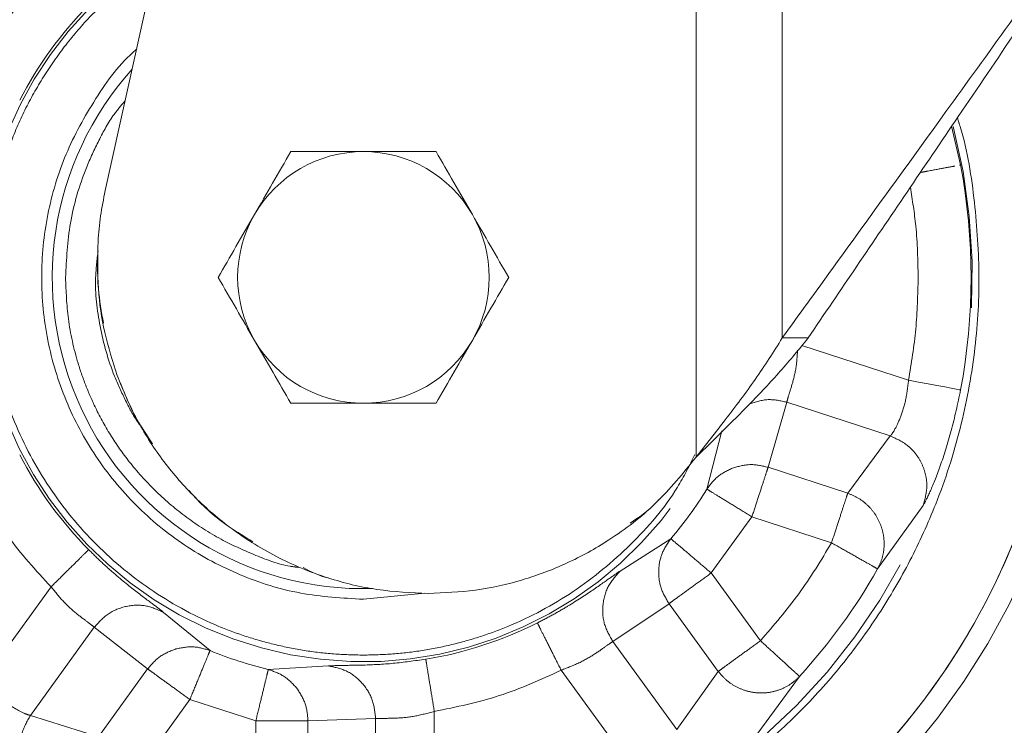
# Model space of a CAD drawing. Units: millimetres. Extents: x 5 to 415, y -14 to 292.
# Drawn here: x 305 to 310, y 195 to 198 of the extents above; entities that cross this region are included whole.
import ezdxf

# ---------------------------------------------------------------- set-up
doc = ezdxf.new("R2010")
doc.units = ezdxf.units.MM
doc.linetypes.add('PHANTOM', pattern=[12.7, 6.35, -1.27, 1.27, -1.27, 1.27, -1.27])

msp = doc.modelspace()

# ---------------------------------------------------------------- linework, layer by layer
at = {"color": 8, "linetype": 'PHANTOM', "lineweight": 0}
for p, q in [((308.48328, 196.23957), (308.48328, 202.89671)), ((308.89049, 202.89671), (308.89049, 196.80259)), ((308.98312, 196.76733), (309.48653, 196.60334)), ((308.82342, 196.19221), (308.91164, 196.49932)), ((308.91164, 196.49932), (309.40035, 196.34011)), ((308.53446, 196.0892), (308.6057, 196.36357)), ((309.19921, 196.06979), (309.40035, 196.34011)), ((309.19921, 196.06979), (308.82342, 196.19221)), ((309.3403, 195.71249), (309.55547, 196.01175)), ((308.74716, 195.95812), (308.55484, 195.69342)), ((309.12295, 195.8357), (308.74716, 195.95812)), ((308.12553, 195.70266), (308.36445, 195.8552)), ((308.55484, 195.69342), (308.78739, 195.37385)), ((305.43903, 195.62771), (305.11683, 195.18354)), ((308.09096, 195.36975), (308.35577, 195.54855)), ((308.35577, 195.54855), (308.58832, 195.22898)), ((305.97038, 195.5073), (306.18929, 195.3272)), ((305.34128, 195.02124), (305.64308, 195.4373)), ((305.64308, 195.4373), (305.89496, 195.2407)), ((308.39339, 194.95415), (308.09096, 195.36975)), ((305.89496, 195.2407), (305.6629, 194.92078)), ((306.46436, 195.23783), (306.74732, 195.25486)), ((307.84681, 195.23452), (308.16968, 194.79084)), ((308.39339, 194.95415), (308.58832, 195.22898)), ((308.75362, 194.90809), (308.97174, 195.2052)), ((306.09425, 195.09614), (305.86219, 194.77622)), ((306.40543, 194.99503), (306.09425, 195.09614)), ((305.34128, 195.02124), (305.6629, 194.92078)), ((307.24755, 194.49123), (307.24797, 195.03995)), ((306.40513, 194.5998), (306.40543, 194.99503)), ((306.65133, 194.59961), (306.65163, 194.99484)), ((306.65163, 194.99484), (306.97097, 195.00584)), ((306.97097, 195.00584), (306.97058, 194.49185))]:
    msp.add_line(p, q, dxfattribs=at)
at = {"color": 7, "linetype": 'Continuous', "lineweight": 15}
for p, q in [((305.69469, 197.49768), (306.77665, 202.3738)), ((309.73206, 197.61918), (309.68983, 197.80132)), ((309.73206, 197.61918), (309.72591, 197.61802)), ((305.67298, 197.37804), (305.67294, 197.37775)), ((309.01265, 196.80259), (308.89049, 196.80259)), ((308.30788, 196.03756), (308.3079, 196.03757)), ((307.50116, 195.6222), (307.50115, 195.6222)), ((307.20394, 195.59798), (306.91351, 195.56938))]:
    msp.add_line(p, q, dxfattribs=at)
at = {"color": 8, "linetype": 'PHANTOM', "lineweight": 0, "flags": 128}
msp.add_lwpolyline([(309.73206, 196.55708), (309.72592, 196.55824), (309.71097, 196.56105), (309.68778, 196.56542), (309.6572, 196.57119), (309.62034, 196.57813), (309.57857, 196.586), (309.53341, 196.59451), (309.48653, 196.60334)], dxfattribs=at)
at = {"color": 7, "linetype": 'Continuous', "lineweight": 15}
for radius, start, end in [(4.6875, 93.31836, 31.92176), (3.3125, 100.19467, 20.82249), (1.46875, 138.01023, 271.64214), (0.59375, 90, 150), (0.59375, 30, 90), (0.59375, 150, 210), (0.59375, 330, 30), (0.59375, 210, 270), (0.59375, 270, 330)]:
    msp.add_arc((306.91351, 197.08813), radius, start, end, dxfattribs=at)
at = {"color": 8, "linetype": 'PHANTOM', "lineweight": 0}
for radius, start, end in [(4.64465, 93.46828, 270), (4.54143, 93.84152, 31.09948), (3.41579, 99.4716, 270), (2.87395, 103.90582, 14.35058), (4.64465, 270, 31.68442), (1.81355, 122.32082, 334.25001), (1.82546, 135.27448, 152.72552), (3.41579, 270, 22.0991), (2.86815, 349.32985, 10.67015), (1.82546, 207.27448, 224.72552), (1.90404, 319.644, 328.356), (2.78958, 317.54692, 330.45308), (1.82546, 279.27448, 296.72552), (1.90404, 247.644, 256.356)]:
    msp.add_arc((306.91351, 197.08813), radius, start, end, dxfattribs=at)
at = {"color": 7, "linetype": 'Continuous', "lineweight": 15}
for points, knots in [([(306.91351, 193.77563), (306.76897, 193.7811), (306.4799, 193.79204), (306.05372, 193.88003), (305.64224, 194.01884), (305.25252, 194.21127), (304.89121, 194.45262), (304.56452, 194.73915), (304.27801, 195.06584), (304.03659, 195.42714), (303.8444, 195.81687), (303.70473, 196.22834), (303.61995, 196.65453), (303.59153, 197.08813), (303.61995, 197.52174), (303.70473, 197.94792), (303.8444, 198.35939), (304.03659, 198.74912), (304.27801, 199.11041), (304.56451, 199.43715), (304.89123, 199.72353), (305.25245, 199.96543), (305.64251, 200.1558), (306.00269, 200.28441), (306.23537, 200.32544), (306.32567, 200.34137)], [0, 0, 0, 0, 0.0441808, 0.0883618, 0.132543, 0.1767241, 0.220905, 0.2650858, 0.3092668, 0.353448, 0.3976289, 0.4418098, 0.4859908, 0.5301718, 0.5743528, 0.6185339, 0.6627147, 0.7068956, 0.7510768, 0.7952578, 0.8394386, 0.8836195, 0.9278006, 0.9719818, 1, 1, 1, 1]), ([(308.89049, 196.80259), (308.96933, 196.91161), (309.12719, 197.12988), (309.3739, 197.47098), (309.63928, 197.83792), (309.92347, 198.23088), (310.22701, 198.6506), (310.53464, 199.07591), (310.7416, 199.36207), (310.84508, 199.50515)], [0, 0, 0, 0, 0.12967773, 0.25962171, 0.38958419, 0.54091666, 0.69226414, 0.84612993, 1, 1, 1, 1]), ([(309.01265, 196.80259), (309.08876, 196.91484), (309.24113, 197.13957), (309.47875, 197.49002), (309.7305, 197.8613), (309.99622, 198.25322), (310.27619, 198.66615), (310.55949, 199.08394), (310.74989, 199.36475), (310.84508, 199.50515)], [0, 0, 0, 0, 0.1327939, 0.2658508, 0.3989268, 0.5480867, 0.6972601, 0.8486277, 1, 1, 1, 1]), ([(310.00452, 198.26545), (310.04336, 198.15958), (310.13203, 197.91795), (310.20602, 197.52135), (310.23576, 197.08823), (310.20699, 196.6545), (310.12231, 196.22835), (309.98261, 195.81686), (309.79042, 195.42715), (309.54901, 195.06584), (309.2625, 194.73914), (308.9358, 194.45262), (308.57449, 194.21127), (308.18477, 194.01884), (307.7733, 193.88003), (307.34711, 193.79204), (307.05804, 193.7811), (306.91351, 193.77563)], [0, 0, 0, 0, 0.05276609, 0.12042565, 0.18808525, 0.25574486, 0.32340442, 0.39106378, 0.45872334, 0.52638299, 0.59404266, 0.66170232, 0.72936157, 0.79702126, 0.86468089, 0.93234039, 1, 1, 1, 1]), ([(306.91351, 195.56938), (306.81411, 195.57503), (306.6153, 195.58634), (306.32856, 195.67665), (306.06429, 195.81701), (305.83266, 196.00734), (305.64258, 196.23891), (305.50131, 196.50319), (305.41435, 196.78991), (305.38491, 197.08819), (305.41455, 197.3861), (305.50054, 197.67397), (305.64548, 197.93402), (305.76381, 198.10002), (305.84164, 198.16373), (305.84266, 198.16457)], [0, 0, 0, 0, 0.08324044, 0.16648105, 0.24972197, 0.33296231, 0.41620346, 0.49944395, 0.58268426, 0.66592532, 0.74916639, 0.8324067, 0.9156481, 0.99888845, 1, 1, 1, 1]), ([(306.3993, 197.38501), (306.42802, 197.43475), (306.4861, 197.53535), (306.5423, 197.63268), (306.5707, 197.68188)], [0, 0, 0, 0, 0.4945107, 1, 1, 1, 1]), ([(306.5707, 197.68188), (306.62638, 197.68188), (306.73874, 197.68188), (306.8549, 197.68188), (306.91351, 197.68188)], [0, 0, 0, 0, 0.4954639, 1, 1, 1, 1]), ([(306.91351, 197.68188), (306.97095, 197.68188), (307.0871, 197.68188), (307.19949, 197.68188), (307.25631, 197.68188)], [0, 0, 0, 0, 0.4945107, 1, 1, 1, 1]), ([(307.25631, 197.68188), (307.28414, 197.63367), (307.34033, 197.53636), (307.39841, 197.43576), (307.42771, 197.38501)], [0, 0, 0, 0, 0.4954646, 1, 1, 1, 1]), ([(305.69469, 197.49768), (305.68671, 197.45813), (305.67071, 197.37878), (305.66404, 197.29811), (305.66069, 197.25765)], [0, 0, 0, 0, 0.49849365, 1, 1, 1, 1]), ([(306.2279, 197.08813), (306.25574, 197.13634), (306.31192, 197.23365), (306.37, 197.33425), (306.3993, 197.38501)], [0, 0, 0, 0, 0.4954568, 1, 1, 1, 1]), ([(307.42771, 197.38501), (307.45643, 197.33526), (307.51451, 197.23467), (307.5707, 197.13733), (307.59911, 197.08813)], [0, 0, 0, 0, 0.4945107, 1, 1, 1, 1]), ([(305.66069, 197.25765), (305.65837, 197.18324), (305.65434, 197.05359), (305.67696, 196.92601), (305.6866, 196.87166)], [0, 0, 0, 0, 0.57396694, 1, 1, 1, 1]), ([(305.66069, 197.25765), (305.65916, 197.18339), (305.65621, 197.03957), (305.6877, 196.82611), (305.73031, 196.69231), (305.75181, 196.6248)], [0, 0, 0, 0, 0.3459103, 0.6699746, 1, 1, 1, 1]), ([(306.3993, 196.79125), (306.37058, 196.841), (306.3125, 196.94159), (306.25631, 197.03893), (306.2279, 197.08813)], [0, 0, 0, 0, 0.4945107, 1, 1, 1, 1]), ([(307.59911, 197.08813), (307.57127, 197.03992), (307.51509, 196.94261), (307.45701, 196.84201), (307.42771, 196.79125)], [0, 0, 0, 0, 0.4954568, 1, 1, 1, 1]), ([(306.5707, 196.49438), (306.54287, 196.5426), (306.48669, 196.63991), (306.42861, 196.7405), (306.3993, 196.79125)], [0, 0, 0, 0, 0.4954561, 1, 1, 1, 1]), ([(307.42771, 196.79125), (307.39899, 196.74151), (307.34091, 196.64092), (307.28471, 196.54358), (307.25631, 196.49438)], [0, 0, 0, 0, 0.4945166, 1, 1, 1, 1]), ([(308.48328, 196.23957), (308.52956, 196.29843), (308.62592, 196.42096), (308.76749, 196.60864), (308.84918, 196.73745), (308.89049, 196.80259)], [0, 0, 0, 0, 0.31367991, 0.65296547, 1, 1, 1, 1]), ([(309.01265, 196.80259), (308.96996, 196.75022), (308.88458, 196.64549), (308.70653, 196.45798), (308.5681, 196.32255), (308.48328, 196.23957)], [0, 0, 0, 0, 0.279163, 0.5583216, 1, 1, 1, 1]), ([(305.75181, 196.6248), (305.78009, 196.55608), (305.83724, 196.41718), (305.95928, 196.22778), (306.10617, 196.05565), (306.28492, 195.89961), (306.4984, 195.76485), (306.73478, 195.66731), (306.97835, 195.60761), (307.13887, 195.60037), (307.22008, 195.59671)], [0, 0, 0, 0, 0.1167049, 0.2358653, 0.3525699, 0.4717325, 0.6077689, 0.7477494, 0.8723711, 1, 1, 1, 1]), ([(305.75181, 196.6248), (305.77955, 196.55482), (305.82432, 196.4419), (305.89196, 196.34128), (305.91769, 196.30301)], [0, 0, 0, 0, 0.6197218, 1, 1, 1, 1]), ([(306.91351, 196.49438), (306.85607, 196.49438), (306.73991, 196.49438), (306.62752, 196.49438), (306.5707, 196.49438)], [0, 0, 0, 0, 0.49451341, 1, 1, 1, 1]), ([(307.25631, 196.49438), (307.20064, 196.49438), (307.08827, 196.49438), (306.97211, 196.49438), (306.91351, 196.49438)], [0, 0, 0, 0, 0.4954559, 1, 1, 1, 1]), ([(307.22008, 195.59671), (307.29434, 195.59977), (307.4444, 195.60597), (307.6641, 195.65589), (307.8762, 195.73497), (308.08958, 195.85325), (308.30196, 196.01662), (308.42217, 196.16442), (308.48328, 196.23957)], [0, 0, 0, 0, 0.1514531, 0.3060934, 0.4575475, 0.6121874, 0.8028419, 1, 1, 1, 1]), ([(306.09055, 196.08249), (306.09722, 196.07461), (306.15236, 196.00954), (306.25225, 195.92461), (306.35433, 195.86341), (306.39213, 195.84075)], [0, 0, 0, 0, 0.0797948, 0.659269, 1, 1, 1, 1]), ([(308.17243, 195.92837), (308.21497, 195.95671), (308.26374, 195.98919), (308.30162, 196.0332), (308.30645, 196.03882)], [0, 0, 0, 0, 0.872369, 1, 1, 1, 1]), ([(306.62889, 195.71894), (306.66685, 195.69919), (306.70487, 195.6794), (306.74626, 195.6703), (306.74632, 195.67029)], [0, 0, 0, 0, 0.9984996, 1, 1, 1, 1])]:
    msp.add_open_spline(points, degree=3, knots=knots, dxfattribs=at)
at = {"color": 8, "linetype": 'PHANTOM', "lineweight": 0}
for points, knots in [([(306.91351, 194.18295), (306.79541, 194.18712), (306.55556, 194.19558), (306.19602, 194.26532), (305.86719, 194.37091), (305.57483, 194.50413), (305.31929, 194.65344), (305.07846, 194.82912), (304.85562, 195.03023), (304.6545, 195.25307), (304.47883, 195.49389), (304.32949, 195.74945), (304.19641, 196.0418), (304.09015, 196.37064), (304.02295, 196.73017), (304.00113, 197.08812), (304.02295, 197.44607), (304.09014, 197.80561), (304.1964, 198.13445), (304.32948, 198.42681), (304.47882, 198.68235), (304.65449, 198.92318), (304.85561, 199.146), (305.07844, 199.34718), (305.3193, 199.52264), (305.5747, 199.67273), (305.86767, 199.80283), (306.08772, 199.88406), (306.22038, 199.90829), (306.22996, 199.91004)], [0, 0, 0, 0, 0.0419899, 0.0852821, 0.1297921, 0.1645858, 0.1993832, 0.2349172, 0.2704554, 0.3059892, 0.3415272, 0.3763208, 0.4111185, 0.4556253, 0.498918, 0.5409104, 0.5828997, 0.6261923, 0.6707028, 0.7054965, 0.7402936, 0.7758276, 0.8113655, 0.8468999, 0.8824377, 0.9172312, 0.9520288, 0.9965356, 1, 1, 1, 1]), ([(305.06893, 198.03915), (305.12089, 198.13111), (305.22483, 198.31503), (305.36763, 198.47071), (305.43903, 198.54855)], [0, 0, 0, 0, 0.5000018, 1, 1, 1, 1]), ([(305.13118, 197.08813), (305.13694, 197.19683), (305.14879, 197.42073), (305.23105, 197.69518), (305.32815, 197.90939), (305.41982, 198.06626), (305.52779, 198.21368), (305.68986, 198.39612), (305.8367, 198.50463), (305.93408, 198.57658)], [0, 0, 0, 0, 0.185004, 0.3810913, 0.4833511, 0.585591, 0.6900266, 0.794442, 1, 1, 1, 1]), ([(305.50726, 197.08813), (305.51184, 197.17386), (305.52129, 197.35045), (305.58558, 197.56744), (305.66351, 197.73547), (305.72189, 197.844), (305.77081, 197.90107), (305.78887, 197.92213)], [0, 0, 0, 0, 0.28664759, 0.59046277, 0.74891071, 0.90731735, 1, 1, 1, 1]), ([(309.71687, 197.8412), (309.72134, 197.82762), (309.76393, 197.69845), (309.80131, 197.44525), (309.82661, 197.08836), (309.80386, 196.73013), (309.73693, 196.37067), (309.6306, 196.04181), (309.49753, 195.74946), (309.34819, 195.49391), (309.17252, 195.25308), (308.9714, 195.03025), (308.74856, 194.82913), (308.50774, 194.65345), (308.25219, 194.50414), (307.95984, 194.37092), (307.631, 194.26533), (307.27146, 194.19558), (307.0316, 194.18712), (306.91351, 194.18295)], [0, 0, 0, 0, 0.0080561, 0.0766359, 0.1431551, 0.2096687, 0.2782484, 0.3487558, 0.4038717, 0.4589939, 0.5152826, 0.5715776, 0.6278659, 0.684161, 0.7392768, 0.794399, 0.8649013, 0.9334818, 1, 1, 1, 1]), ([(309.70441, 197.61397), (309.69019, 197.61129), (309.65977, 197.60556), (309.59771, 197.59387), (309.55437, 197.5857), (309.54206, 197.58338)], [0, 0, 0, 0, 0.38597495, 0.82559794, 1, 1, 1, 1]), ([(309.53181, 197.08813), (309.53018, 197.16948), (309.52733, 197.31224), (309.50462, 197.45315), (309.49486, 197.51377)], [0, 0, 0, 0, 0.56983444, 1, 1, 1, 1]), ([(305.86894, 196.37995), (305.86441, 196.38541), (305.83268, 196.42362), (305.79054, 196.50663), (305.71916, 196.65712), (305.66565, 196.85229), (305.64178, 197.05358), (305.65601, 197.17211), (305.66105, 197.21405)], [0, 0, 0, 0, 0.0241956, 0.1694357, 0.3147207, 0.5932886, 0.8561158, 1, 1, 1, 1]), ([(306.91351, 195.30581), (306.86686, 195.30687), (306.77356, 195.30899), (306.63439, 195.32607), (306.49697, 195.35324), (306.36213, 195.39126), (306.16526, 195.46389), (305.91694, 195.59655), (305.64513, 195.81966), (305.422, 196.09147), (305.2893, 196.33989), (305.21666, 196.5368), (305.17864, 196.67146), (305.15146, 196.80917), (305.13425, 196.94831), (305.1322, 197.04181), (305.13118, 197.08813)], [0, 0, 0, 0, 0.0500141, 0.1000505, 0.150147, 0.2001364, 0.2501351, 0.3750458, 0.4999626, 0.6249272, 0.749854, 0.799894, 0.8498687, 0.8997458, 0.9503317, 1, 1, 1, 1]), ([(306.60913, 195.71989), (306.59527, 195.72137), (306.52512, 195.72888), (306.4053, 195.77563), (306.24335, 195.84665), (306.08778, 195.94473), (305.94352, 196.0643), (305.82437, 196.19322), (305.72749, 196.327), (305.65675, 196.45224), (305.60373, 196.57162), (305.5548, 196.71343), (305.51541, 196.88603), (305.50989, 197.02294), (305.50726, 197.08813)], [0, 0, 0, 0, 0.0219708, 0.1112365, 0.2004409, 0.3016712, 0.4001439, 0.4955935, 0.578011, 0.6604194, 0.7222118, 0.7839852, 0.8971445, 1, 1, 1, 1]), ([(309.48653, 196.60334), (309.49974, 196.68361), (309.52614, 196.84415), (309.52992, 197.0068), (309.53181, 197.08813)], [0, 0, 0, 0, 0.500001, 1, 1, 1, 1]), ([(308.9623, 196.74248), (308.96098, 196.72037), (308.95773, 196.66588), (308.9397, 196.59047), (308.91865, 196.52612), (308.91398, 196.50826), (308.91164, 196.49932)], [0, 0, 0, 0, 0.1826199, 0.4500814, 0.7246331, 1, 1, 1, 1]), ([(309.40035, 196.34011), (309.40231, 196.3423), (309.40756, 196.34814), (309.4231, 196.37258), (309.44818, 196.42447), (309.4751, 196.5074), (309.48273, 196.57139), (309.48653, 196.60334)], [0, 0, 0, 0, 0.0963956, 0.2576495, 0.5117499, 0.7562067, 1, 1, 1, 1]), ([(309.55547, 196.01175), (309.56479, 196.02897), (309.58359, 196.0637), (309.6359, 196.19361), (309.69044, 196.36208), (309.71815, 196.49189), (309.73206, 196.55708)], [0, 0, 0, 0, 0.24387411, 0.49210472, 0.74492942, 1, 1, 1, 1]), ([(308.91164, 196.49932), (308.88226, 196.50595), (308.82253, 196.51944), (308.76454, 196.50041), (308.73507, 196.49074)], [0, 0, 0, 0, 0.49196761, 1, 1, 1, 1]), ([(309.55547, 196.01175), (309.56395, 196.04222), (309.57708, 196.08936), (309.5687, 196.15597), (309.55204, 196.20651), (309.52433, 196.25262), (309.47755, 196.30436), (309.43079, 196.32602), (309.40035, 196.34011)], [0, 0, 0, 0, 0.23344366, 0.36114249, 0.49281076, 0.62554203, 0.75628897, 1, 1, 1, 1]), ([(308.47844, 196.25317), (308.45223, 196.20058), (308.37397, 196.04356), (308.18002, 195.82079), (307.91074, 195.59633), (307.66174, 195.46395), (307.46492, 195.39126), (307.33002, 195.35322), (307.1924, 195.32603), (307.05323, 195.30895), (306.95995, 195.30685), (306.91351, 195.30581)], [0, 0, 0, 0, 0.0914349, 0.273014, 0.4547214, 0.636319, 0.7090344, 0.781708, 0.8545957, 0.9275965, 1, 1, 1, 1]), ([(308.66043, 196.19024), (308.63509, 196.17867), (308.58441, 196.15553), (308.55111, 196.11131), (308.53446, 196.0892)], [0, 0, 0, 0, 0.4999924, 1, 1, 1, 1]), ([(308.82342, 196.19221), (308.7961, 196.19865), (308.74147, 196.21152), (308.68744, 196.19733), (308.66043, 196.19024)], [0, 0, 0, 0, 0.4999988, 1, 1, 1, 1]), ([(308.74716, 195.95812), (308.75618, 195.9858), (308.77422, 196.04117), (308.79784, 196.1137), (308.81601, 196.16948), (308.82095, 196.18464), (308.82342, 196.19221)], [0, 0, 0, 0, 0.2499939, 0.4999994, 0.7499974, 1, 1, 1, 1]), ([(305.43903, 195.62771), (305.36763, 195.70555), (305.22483, 195.86124), (305.12089, 196.04515), (305.06893, 196.13711)], [0, 0, 0, 0, 0.5000007, 1, 1, 1, 1]), ([(308.53446, 196.0892), (308.53846, 196.08673), (308.54648, 196.08179), (308.59601, 196.05126), (308.66535, 196.00853), (308.71989, 195.97492), (308.74716, 195.95812)], [0, 0, 0, 0, 0.2499995, 0.5000003, 0.7499982, 1, 1, 1, 1]), ([(309.12295, 195.8357), (309.13197, 195.86338), (309.15, 195.91875), (309.17363, 195.99128), (309.19181, 196.04707), (309.19674, 196.06222), (309.19921, 196.06979)], [0, 0, 0, 0, 0.25000263, 0.49999791, 0.75000224, 1, 1, 1, 1]), ([(309.3403, 195.71249), (309.34808, 195.72882), (309.36363, 195.76149), (309.37252, 195.81567), (309.3701, 195.87039), (309.35552, 195.92353), (309.32979, 195.97246), (309.29397, 196.01457), (309.25016, 196.04885), (309.21619, 196.06281), (309.19921, 196.06979)], [0, 0, 0, 0, 0.1250041, 0.2500058, 0.3750013, 0.5000017, 0.6250031, 0.7500006, 0.8750026, 1, 1, 1, 1]), ([(308.36445, 195.8552), (308.34891, 195.83252), (308.31783, 195.78715), (308.30319, 195.70435), (308.31311, 195.62048), (308.34155, 195.57253), (308.35577, 195.54855)], [0, 0, 0, 0, 0.2499992, 0.5000006, 0.7499935, 1, 1, 1, 1]), ([(308.55484, 195.69342), (308.53043, 195.71416), (308.48162, 195.75564), (308.41955, 195.80838), (308.3752, 195.84606), (308.36803, 195.85216), (308.36445, 195.8552)], [0, 0, 0, 0, 0.2500041, 0.500001, 0.7500023, 1, 1, 1, 1]), ([(305.43903, 195.62771), (305.46178, 195.65025), (305.5073, 195.69533), (305.56517, 195.75265), (305.60651, 195.7936), (305.6132, 195.80022), (305.61654, 195.80353)], [0, 0, 0, 0, 0.25, 0.4999971, 0.7500002, 1, 1, 1, 1]), ([(305.61654, 195.80353), (305.6363, 195.78403), (305.67599, 195.74486), (305.75659, 195.6727), (305.85086, 195.59678), (305.93712, 195.53423), (305.95921, 195.51634), (305.97038, 195.5073)], [0, 0, 0, 0, 0.1202921, 0.2415833, 0.4877413, 0.7410744, 1, 1, 1, 1]), ([(308.78739, 195.37385), (308.84985, 195.44608), (308.97476, 195.59054), (309.07355, 195.75398), (309.12295, 195.8357)], [0, 0, 0, 0, 0.4999992, 1, 1, 1, 1]), ([(309.12295, 195.8357), (309.15081, 195.8199), (309.20654, 195.78831), (309.2774, 195.74815), (309.32803, 195.71945), (309.33621, 195.71481), (309.3403, 195.71249)], [0, 0, 0, 0, 0.2499983, 0.5000008, 0.7500016, 1, 1, 1, 1]), ([(307.73445, 195.45768), (307.7591, 195.47045), (307.80861, 195.49609), (307.90215, 195.55045), (308.00349, 195.61664), (308.08963, 195.67936), (308.11347, 195.69483), (308.12553, 195.70266)], [0, 0, 0, 0, 0.1202909, 0.2415821, 0.4877446, 0.7410752, 1, 1, 1, 1]), ([(308.09096, 195.36975), (308.07586, 195.39597), (308.04471, 195.45008), (308.03895, 195.54581), (308.06502, 195.63669), (308.10589, 195.68125), (308.12553, 195.70266)], [0, 0, 0, 0, 0.2444544, 0.5043544, 0.7618488, 1, 1, 1, 1]), ([(308.35577, 195.54855), (308.36221, 195.55324), (308.3751, 195.56262), (308.42253, 195.59714), (308.48421, 195.64202), (308.5313, 195.67628), (308.55484, 195.69342)], [0, 0, 0, 0, 0.2500013, 0.5000033, 0.7499991, 1, 1, 1, 1]), ([(305.64308, 195.4373), (305.63595, 195.44316), (305.6217, 195.45488), (305.5669, 195.49427), (305.50108, 195.55151), (305.45977, 195.60224), (305.43903, 195.62771)], [0, 0, 0, 0, 0.2530498, 0.5055539, 0.7516688, 1, 1, 1, 1]), ([(305.64308, 195.4373), (305.66335, 195.45976), (305.70519, 195.5061), (305.79445, 195.54116), (305.88894, 195.54446), (305.94395, 195.51936), (305.97038, 195.5073)], [0, 0, 0, 0, 0.2444529, 0.5043546, 0.7618443, 1, 1, 1, 1]), ([(307.84681, 195.23452), (307.8324, 195.26313), (307.80359, 195.32035), (307.76697, 195.3931), (307.7408, 195.44507), (307.73656, 195.45348), (307.73445, 195.45768)], [0, 0, 0, 0, 0.250001, 0.5000015, 0.7500016, 1, 1, 1, 1]), ([(306.02798, 195.3349), (306.00196, 195.32477), (305.94991, 195.30449), (305.91328, 195.26196), (305.89496, 195.2407)], [0, 0, 0, 0, 0.5000069, 1, 1, 1, 1]), ([(306.18929, 195.3272), (306.16282, 195.33531), (306.10989, 195.35151), (306.05529, 195.34044), (306.02798, 195.3349)], [0, 0, 0, 0, 0.499991, 1, 1, 1, 1]), ([(308.09096, 195.36975), (308.08318, 195.36478), (308.06763, 195.35485), (308.01323, 195.31491), (307.93845, 195.26999), (307.87745, 195.24638), (307.84681, 195.23452)], [0, 0, 0, 0, 0.2530539, 0.5055535, 0.7516707, 1, 1, 1, 1]), ([(308.58832, 195.22898), (308.59477, 195.23367), (308.60765, 195.24305), (308.65509, 195.27757), (308.71677, 195.32245), (308.76385, 195.35672), (308.78739, 195.37385)], [0, 0, 0, 0, 0.2499992, 0.4999983, 0.7500034, 1, 1, 1, 1]), ([(308.97174, 195.2052), (308.96827, 195.20838), (308.96133, 195.21473), (308.91839, 195.25401), (308.85829, 195.30899), (308.81103, 195.35223), (308.78739, 195.37385)], [0, 0, 0, 0, 0.2499999, 0.5000015, 0.7499955, 1, 1, 1, 1]), ([(306.09425, 195.09614), (306.10644, 195.12576), (306.1308, 195.18501), (306.16179, 195.26033), (306.18392, 195.31416), (306.1875, 195.32285), (306.18929, 195.3272)], [0, 0, 0, 0, 0.2500002, 0.5000003, 0.7500036, 1, 1, 1, 1]), ([(306.91351, 195.25853), (306.95865, 195.26035), (307.04625, 195.26387), (307.155, 195.27913), (307.20771, 195.28653)], [0, 0, 0, 0, 0.51529684, 1, 1, 1, 1]), ([(307.20771, 195.28653), (307.20846, 195.28189), (307.20998, 195.2726), (307.21936, 195.21517), (307.23249, 195.13479), (307.24281, 195.07156), (307.24797, 195.03995)], [0, 0, 0, 0, 0.2500013, 0.5000017, 0.7500063, 1, 1, 1, 1]), ([(305.89496, 195.2407), (305.90141, 195.23602), (305.91431, 195.22666), (305.9618, 195.19222), (306.02355, 195.14742), (306.07068, 195.11323), (306.09425, 195.09614)], [0, 0, 0, 0, 0.2500019, 0.5000021, 0.7500021, 1, 1, 1, 1]), ([(306.74732, 195.25486), (306.76205, 195.25549), (306.7907, 195.25672), (306.87334, 195.25794), (306.91351, 195.25853)], [0, 0, 0, 0, 0.5139131, 1, 1, 1, 1]), ([(306.97097, 195.00584), (306.96785, 195.03554), (306.96138, 195.09707), (306.91047, 195.17783), (306.83595, 195.23674), (306.77617, 195.24896), (306.74732, 195.25486)], [0, 0, 0, 0, 0.2412837, 0.4999983, 0.7587144, 1, 1, 1, 1]), ([(306.46436, 195.23783), (306.46326, 195.23326), (306.46104, 195.22411), (306.44731, 195.16756), (306.4281, 195.08841), (306.41299, 195.02616), (306.40543, 194.99503)], [0, 0, 0, 0, 0.2499985, 0.5000022, 0.7499993, 1, 1, 1, 1]), ([(306.59939, 195.14924), (306.58055, 195.16977), (306.54289, 195.21082), (306.49054, 195.22882), (306.46436, 195.23783)], [0, 0, 0, 0, 0.4999895, 1, 1, 1, 1]), ([(307.84681, 195.23452), (307.75071, 195.19067), (307.55852, 195.10297), (307.35149, 195.06096), (307.24797, 195.03995)], [0, 0, 0, 0, 0.4999994, 1, 1, 1, 1]), ([(308.58832, 195.22898), (308.60021, 195.21499), (308.62399, 195.187), (308.67013, 195.15593), (308.72124, 195.13487), (308.77573, 195.12551), (308.83078, 195.12808), (308.88357, 195.14268), (308.93235, 195.16788), (308.95861, 195.19276), (308.97174, 195.2052)], [0, 0, 0, 0, 0.1249998, 0.2499985, 0.3749991, 0.4999997, 0.624999, 0.7500015, 0.8750003, 1, 1, 1, 1]), ([(305.11683, 195.18354), (305.13865, 195.15999), (305.18242, 195.11274), (305.25238, 195.06174), (305.31263, 195.02933), (305.33169, 195.02395), (305.34128, 195.02124)], [0, 0, 0, 0, 0.24321497, 0.48785655, 0.74227484, 1, 1, 1, 1]), ([(306.65163, 194.99484), (306.64931, 195.02281), (306.64467, 195.07875), (306.61448, 195.12574), (306.59939, 195.14924)], [0, 0, 0, 0, 0.4999918, 1, 1, 1, 1]), ([(305.40879, 194.66442), (305.38351, 194.68458), (305.34453, 194.71567), (305.31226, 194.7757), (305.29655, 194.82678), (305.29249, 194.88023), (305.30048, 194.9485), (305.32523, 194.99262), (305.34128, 195.02124)], [0, 0, 0, 0, 0.23853712, 0.36777112, 0.49999762, 0.63223041, 0.76145746, 1, 1, 1, 1]), ([(307.24797, 195.03995), (307.2163, 195.03155), (307.15314, 195.01481), (307.06625, 195.00716), (306.99865, 195.0075), (306.9802, 195.00639), (306.97097, 195.00584)], [0, 0, 0, 0, 0.24770247, 0.49386317, 0.7465557, 1, 1, 1, 1]), ([(306.40543, 194.99503), (306.43455, 194.99501), (306.49278, 194.99496), (306.56906, 194.99491), (306.62773, 194.99486), (306.64366, 194.99485), (306.65163, 194.99484)], [0, 0, 0, 0, 0.2499946, 0.5000024, 0.7500018, 1, 1, 1, 1])]:
    msp.add_open_spline(points, degree=3, knots=knots, dxfattribs=at)

doc.saveas('drawing.dxf')
